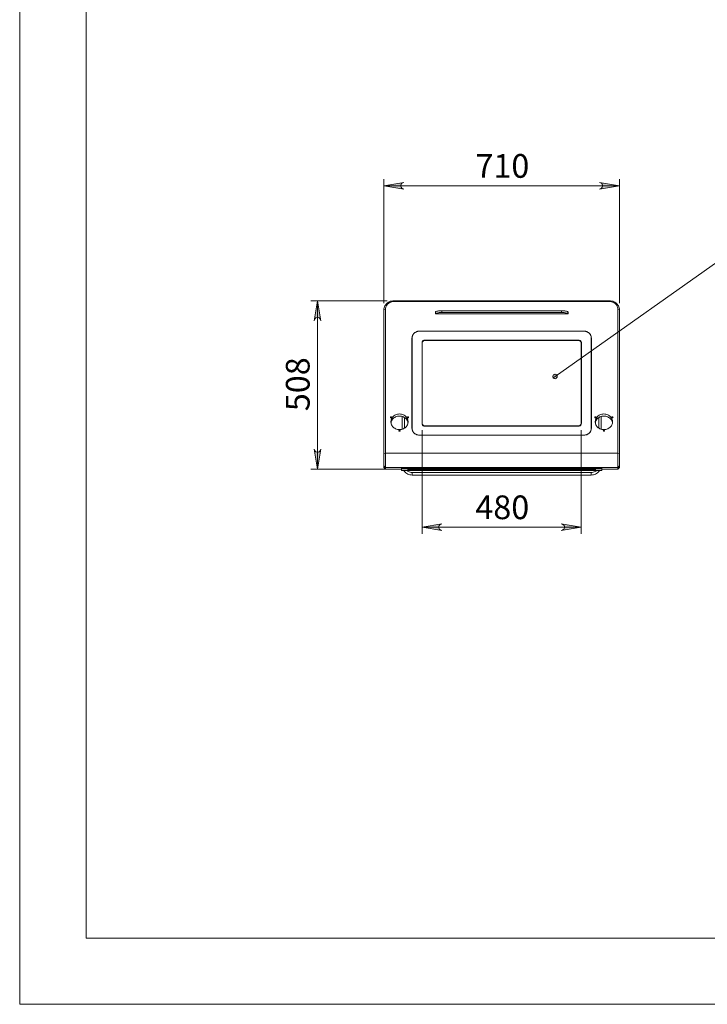
# Model space of a CAD drawing. Units: inches. Extents: x 0 to 16.5, y 0 to 11.7.
# Drawn here: x 0 to 4.1, y 0 to 5.8 of the extents above; entities that cross this region are included whole.
import ezdxf

# ---------------------------------------------------------------- set-up
doc = ezdxf.new("R2010")
doc.units = ezdxf.units.IN
doc.header["$MEASUREMENT"] = 0
doc.layers.add('Calque 1', color=7, linetype='Continuous')

msp = doc.modelspace()

# ---------------------------------------------------------------- hatches: boundary and pattern name
at = {"layer": 'Calque 1', "true_color": 0xffffff}
h = msp.add_hatch(color=7, dxfattribs=at)
h.dxf.hatch_style = 2
h.paths.add_polyline_path([(10.4384, 6.8945), (10.4581, 6.7764), (10.4187, 6.7764)])
h.paths.add_polyline_path([(10.4591, 7.004), (10.5772, 7.0237), (10.5772, 6.9843)])
h.paths.add_polyline_path([(10.7194, 8.5487), (10.7145, 8.544), (10.7109, 8.5386), (10.7093, 8.5323), (10.71, 8.5259), (10.7129, 8.52), (10.7176, 8.5155), (10.7235, 8.5129), (10.73, 8.5125), (10.7367, 8.5134), (10.6219, 8.4792)])
h.paths.add_polyline_path([(10.4658, 7.1658), (10.4669, 7.1627), (10.4687, 7.16), (10.4712, 7.1578), (10.4741, 7.1563), (10.4773, 7.1555), (10.4806, 7.1556), (10.4837, 7.1564), (10.4866, 7.1581), (10.4889, 7.1604), (10.4906, 7.1632), (10.4916, 7.1663), (10.4917, 7.1696), (10.4911, 7.1728), (10.4896, 7.1758), (10.4875, 7.1783), (10.4848, 7.1801), (10.4817, 7.1813), (10.4784, 7.1816), (10.4752, 7.1812), (10.4721, 7.1799), (10.4695, 7.1779), (10.4675, 7.1753), (10.4661, 7.1723), (10.4656, 7.1691)])
h.paths.add_polyline_path([(11.1171, 9.4693), (11.1168, 9.4626), (11.1178, 9.4562), (11.121, 9.4505), (11.1259, 9.4463), (11.132, 9.444), (11.1385, 9.4439), (11.1446, 9.446), (11.1496, 9.4501), (11.1539, 9.4553), (11.0935, 9.3519)])
h.paths.add_polyline_path([(10.3826, 8.3421), (10.387, 8.3472), (10.3902, 8.3529), (10.3912, 8.3593), (10.39, 8.3656), (10.3866, 8.3712), (10.3816, 8.3753), (10.3755, 8.3774), (10.369, 8.3774), (10.3624, 8.3759), (10.4739, 8.4196)])
h.paths.add_polyline_path([(3.1658, 3.7204), (3.168, 3.718), (3.1708, 3.7162), (3.1739, 3.7152), (3.1771, 3.7149), (3.1804, 3.7155), (3.1834, 3.7168), (3.1859, 3.7189), (3.1879, 3.7215), (3.1891, 3.7246), (3.1896, 3.7278), (3.1892, 3.7311), (3.1881, 3.7342), (3.1862, 3.7369), (3.1837, 3.739), (3.1807, 3.7404), (3.1775, 3.7411), (3.1742, 3.7409), (3.1711, 3.7399), (3.1683, 3.7382), (3.166, 3.7358), (3.1644, 3.733), (3.1635, 3.7298), (3.1635, 3.7265), (3.1642, 3.7233), (3.1658, 3.7204), (3.1765, 3.728)])
h.paths.add_polyline_path([(3.054, 9.2008), (3.057, 9.1997), (3.0603, 9.1993), (3.0635, 9.1997), (3.0666, 9.201), (3.0692, 9.2029), (3.0713, 9.2055), (3.0727, 9.2084), (3.0733, 9.2117), (3.073, 9.215), (3.072, 9.2181), (3.0702, 9.2208), (3.0678, 9.2231), (3.0649, 9.2246), (3.0617, 9.2254), (3.0584, 9.2254), (3.0552, 9.2245), (3.0524, 9.2229), (3.05, 9.2206), (3.0483, 9.2179), (3.0473, 9.2147), (3.0471, 9.2115), (3.0477, 9.2082), (3.0492, 9.2053), (3.0513, 9.2027)])
h = msp.add_hatch(color=7, dxfattribs=at)
h.dxf.hatch_style = 2
h.paths.add_polyline_path([(3.4405, 4.8409), (3.4469, 4.8431), (3.4526, 4.8463), (3.4567, 4.8513), (3.4589, 4.8574), (3.4589, 4.8639), (3.4567, 4.87), (3.4526, 4.875), (3.4469, 4.8782), (3.4405, 4.8803), (3.5586, 4.8606)])
h.paths.add_polyline_path([(2.2791, 4.8803), (2.2727, 4.8782), (2.2671, 4.875), (2.2629, 4.87), (2.2607, 4.8639), (2.2607, 4.8574), (2.2629, 4.8513), (2.2671, 4.8463), (2.2727, 4.8431), (2.2791, 4.8409), (2.161, 4.8606)])
h = msp.add_hatch(color=7, dxfattribs=at)
h.dxf.hatch_style = 2
h.paths.add_polyline_path([(1.7476, 3.2965), (1.7497, 3.2901), (1.753, 3.2844), (1.7579, 3.2803), (1.7641, 3.278), (1.7705, 3.278), (1.7767, 3.2803), (1.7816, 3.2844), (1.7849, 3.2901), (1.787, 3.2965), (1.7673, 3.1783)])
h.paths.add_polyline_path([(1.787, 4.0593), (1.7849, 4.0657), (1.7816, 4.0713), (1.7767, 4.0755), (1.7705, 4.0777), (1.7641, 4.0777), (1.7579, 4.0755), (1.753, 4.0713), (1.7497, 4.0657), (1.7476, 4.0593), (1.7673, 4.1774)])
h = msp.add_hatch(color=7, dxfattribs=at)
h.dxf.hatch_style = 2
h.paths.add_polyline_path([(3.2134, 2.8138), (3.2198, 2.8159), (3.2254, 2.8192), (3.2296, 2.8242), (3.2318, 2.8303), (3.2318, 2.8368), (3.2296, 2.8429), (3.2254, 2.8478), (3.2198, 2.8511), (3.2134, 2.8532), (3.3315, 2.8335)])
h.paths.add_polyline_path([(2.5053, 2.8532), (2.4989, 2.8511), (2.4933, 2.8478), (2.4891, 2.8429), (2.4869, 2.8368), (2.4869, 2.8303), (2.4891, 2.8242), (2.4933, 2.8192), (2.4989, 2.8159), (2.5053, 2.8138), (2.3872, 2.8335)])

# ---------------------------------------------------------------- linework, layer by layer
at = {"layer": 'Calque 1', "lineweight": 0}
for points in [[(0, 11.6929), (0, 0)], [(0.3937, 11.2992), (0.3937, 0.3937)], [(2.161, 4.1632), (2.161, 4.9)], [(2.2791, 4.8803), (2.2727, 4.8782), (2.2671, 4.875), (2.2629, 4.87), (2.2607, 4.8639), (2.2607, 4.8574), (2.2629, 4.8513), (2.2671, 4.8463), (2.2727, 4.8431), (2.2791, 4.8409), (2.161, 4.8606), (2.2791, 4.8803)], [(2.2791, 4.8803), (2.2727, 4.8782), (2.2671, 4.875), (2.2629, 4.87), (2.2607, 4.8639), (2.2607, 4.8574), (2.2629, 4.8513), (2.2671, 4.8463), (2.2727, 4.8431), (2.2791, 4.8409), (2.161, 4.8606), (2.2791, 4.8803)], [(2.161, 4.8606), (3.5586, 4.8606)], [(3.4405, 4.8409), (3.4469, 4.8431), (3.4526, 4.8463), (3.4567, 4.8513), (3.4589, 4.8574), (3.4589, 4.8639), (3.4567, 4.87), (3.4526, 4.875), (3.4469, 4.8782), (3.4405, 4.8803), (3.5586, 4.8606), (3.4405, 4.8409)], [(3.4405, 4.8409), (3.4469, 4.8431), (3.4526, 4.8463), (3.4567, 4.8513), (3.4589, 4.8574), (3.4589, 4.8639), (3.4567, 4.87), (3.4526, 4.875), (3.4469, 4.8782), (3.4405, 4.8803), (3.5586, 4.8606), (3.4405, 4.8409)], [(3.5586, 4.1632), (3.5586, 4.9)], [(4.2906, 4.5156), (3.1765, 3.728)], [(2.1807, 4.1774), (1.7279, 4.1774)], [(1.787, 4.0593), (1.7849, 4.0657), (1.7816, 4.0713), (1.7767, 4.0755), (1.7705, 4.0777), (1.7641, 4.0777), (1.7579, 4.0755), (1.753, 4.0713), (1.7497, 4.0657), (1.7476, 4.0593), (1.7673, 4.1774), (1.787, 4.0593)], [(1.787, 4.0593), (1.7849, 4.0657), (1.7816, 4.0713), (1.7767, 4.0755), (1.7705, 4.0777), (1.7641, 4.0777), (1.7579, 4.0755), (1.753, 4.0713), (1.7497, 4.0657), (1.7476, 4.0593), (1.7673, 4.1774), (1.787, 4.0593)], [(1.7673, 4.1774), (1.7673, 3.1783)], [(2.161, 4.1239), (2.1614, 4.1299), (2.1625, 4.1358), (2.1643, 4.1416), (2.1668, 4.1471), (2.1701, 4.1523), (2.1739, 4.1572), (2.1783, 4.1617), (2.1832, 4.1657), (2.1886, 4.1692), (2.1944, 4.1721), (2.2006, 4.1744), (2.2069, 4.1761), (2.2134, 4.1771), (2.2201, 4.1774)], [(2.2201, 4.1726), (2.2141, 4.1723), (2.2083, 4.1713), (2.2026, 4.1697), (2.1972, 4.1675), (2.1921, 4.1647), (2.1874, 4.1614), (2.1832, 4.1576), (2.1796, 4.1534), (2.1765, 4.1488), (2.174, 4.1438), (2.1723, 4.1387), (2.1712, 4.1334), (2.1708, 4.128)], [(2.2201, 4.1774), (2.2201, 4.1726)], [(2.2201, 4.1774), (3.4996, 4.1774)], [(3.4996, 4.1726), (2.2201, 4.1726)], [(3.4996, 4.1774), (3.4996, 4.1726)], [(3.4996, 4.1774), (3.5062, 4.1771), (3.5127, 4.1761), (3.5191, 4.1744), (3.5252, 4.1721), (3.531, 4.1692), (3.5364, 4.1657), (3.5413, 4.1617), (3.5458, 4.1572), (3.5496, 4.1523), (3.5528, 4.1471), (3.5553, 4.1416), (3.5572, 4.1358), (3.5583, 4.1299), (3.5586, 4.1239)], [(3.5488, 4.128), (3.5484, 4.1334), (3.5474, 4.1387), (3.5456, 4.1438), (3.5432, 4.1488), (3.5401, 4.1534), (3.5364, 4.1576), (3.5322, 4.1614), (3.5275, 4.1647), (3.5225, 4.1675), (3.517, 4.1697), (3.5114, 4.1713), (3.5055, 4.1723), (3.4996, 4.1726)], [(2.161, 4.1239), (2.1708, 4.128)], [(2.161, 3.2681), (2.161, 4.1239)], [(2.1708, 4.128), (2.1708, 3.2723)], [(2.4661, 4.1119), (2.4661, 4.1121), (2.4662, 4.1123), (2.4663, 4.1125), (2.4665, 4.1126), (2.4667, 4.1128), (2.467, 4.1129), (2.4673, 4.1131), (2.4676, 4.1132)], [(2.4661, 4.1012), (2.4661, 4.1119)], [(2.4676, 4.1025), (2.4673, 4.1024), (2.467, 4.1022), (2.4667, 4.1021), (2.4665, 4.1019), (2.4663, 4.1017), (2.4662, 4.1016), (2.4661, 4.1014), (2.4661, 4.1012)], [(2.4661, 4.1012), (2.4661, 4.0995)], [(2.4661, 4.0995), (3.2535, 4.0995)], [(2.504, 4.1185), (2.4991, 4.1184), (2.4943, 4.1182), (2.4895, 4.1177), (2.4848, 4.1172), (2.4802, 4.1164), (2.4758, 4.1155), (2.4716, 4.1144), (2.4676, 4.1132)], [(2.4676, 4.1132), (2.4676, 4.1025)], [(2.4676, 4.1025), (2.4716, 4.1037), (2.4758, 4.1048), (2.4802, 4.1057), (2.4848, 4.1064), (2.4895, 4.107), (2.4943, 4.1075), (2.4991, 4.1077), (2.504, 4.1078)], [(2.504, 4.1185), (2.504, 4.1078)], [(3.2156, 4.1185), (2.504, 4.1185)], [(2.504, 4.1078), (3.2156, 4.1078)], [(3.2156, 4.1078), (3.2156, 4.1185)], [(3.2156, 4.1185), (3.2205, 4.1184), (3.2254, 4.1182), (3.2302, 4.1177), (3.2349, 4.1172), (3.2394, 4.1164), (3.2438, 4.1155), (3.248, 4.1144), (3.252, 4.1132)], [(3.252, 4.1025), (3.248, 4.1037), (3.2438, 4.1048), (3.2394, 4.1057), (3.2349, 4.1064), (3.2302, 4.107), (3.2254, 4.1075), (3.2205, 4.1077), (3.2156, 4.1078)], [(3.252, 4.1025), (3.252, 4.1132)], [(3.252, 4.1132), (3.2523, 4.1131), (3.2526, 4.1129), (3.2529, 4.1128), (3.2531, 4.1126), (3.2533, 4.1125), (3.2534, 4.1123), (3.2535, 4.1121), (3.2535, 4.1119)], [(3.2535, 4.1012), (3.2535, 4.1014), (3.2534, 4.1016), (3.2533, 4.1017), (3.2531, 4.1019), (3.2529, 4.1021), (3.2526, 4.1022), (3.2523, 4.1024), (3.252, 4.1025)], [(3.2535, 4.1119), (3.2535, 4.1012)], [(3.2535, 4.1012), (3.2535, 4.0995)], [(3.5586, 4.1239), (3.5488, 4.128)], [(3.5488, 3.2723), (3.5488, 4.128)], [(3.5586, 4.1239), (3.5586, 3.2681)], [(2.3729, 3.9973), (2.367, 3.997), (2.3612, 3.996), (2.3556, 3.9942), (2.3503, 3.9919), (2.3453, 3.9889), (2.3409, 3.9853), (2.337, 3.9813), (2.3337, 3.9768), (2.3311, 3.972), (2.3292, 3.9669), (2.328, 3.9617), (2.3276, 3.9563)], [(2.3734, 3.9969), (2.3675, 3.9966), (2.3617, 3.9955), (2.3561, 3.9938), (2.3508, 3.9914), (2.3458, 3.9884), (2.3414, 3.9849), (2.3375, 3.9808), (2.3342, 3.9764), (2.3316, 3.9716), (2.3297, 3.9665), (2.3285, 3.9612), (2.3281, 3.9559)], [(2.3729, 3.9969), (2.3729, 3.9974)], [(3.3467, 3.9973), (2.3729, 3.9973)], [(3.3462, 3.9969), (2.3734, 3.9969)], [(3.3915, 3.9559), (3.3911, 3.9612), (3.39, 3.9665), (3.3881, 3.9716), (3.3855, 3.9764), (3.3822, 3.9808), (3.3782, 3.9849), (3.3738, 3.9884), (3.3689, 3.9914), (3.3636, 3.9938), (3.358, 3.9955), (3.3521, 3.9966), (3.3462, 3.9969)], [(3.3467, 3.9969), (3.3467, 3.9974)], [(3.392, 3.9563), (3.3916, 3.9617), (3.3905, 3.9669), (3.3886, 3.972), (3.3859, 3.9768), (3.3826, 3.9813), (3.3787, 3.9853), (3.3743, 3.9889), (3.3694, 3.9919), (3.3641, 3.9942), (3.3585, 3.996), (3.3526, 3.997), (3.3467, 3.9973)], [(2.3306, 3.9694), (2.3292, 3.9653), (2.328, 3.96), (2.3276, 3.9547)], [(2.3276, 3.9563), (2.3276, 3.4202)], [(2.3281, 3.9559), (2.3281, 3.4207)], [(2.3872, 3.9287), (2.3875, 3.9316), (2.3884, 3.9344), (2.3899, 3.9369), (2.3919, 3.9391), (2.3944, 3.9409), (2.3972, 3.9423), (2.4002, 3.9431), (2.4033, 3.9434)], [(2.3937, 3.9389), (2.3919, 3.9374), (2.3899, 3.9352), (2.3884, 3.9327), (2.3875, 3.9299), (2.3872, 3.9271)], [(2.3872, 3.9287), (2.3872, 3.4478)], [(2.3882, 3.9279), (2.3872, 3.9279)], [(2.4039, 3.9422), (2.4008, 3.942), (2.3979, 3.9412), (2.3952, 3.9398), (2.3928, 3.9381), (2.3908, 3.9359), (2.3894, 3.9334), (2.3885, 3.9307), (2.3882, 3.928)], [(2.3882, 3.928), (2.3888, 3.9282)], [(2.3882, 3.928), (2.3882, 3.4481)], [(2.3888, 3.9282), (2.3891, 3.9309), (2.3899, 3.9335), (2.3913, 3.9358), (2.3932, 3.9379), (2.3955, 3.9396), (2.3981, 3.9409), (2.401, 3.9417), (2.4039, 3.942)], [(2.3888, 3.4483), (2.3888, 3.9282)], [(2.4033, 3.9434), (2.4033, 3.9422)], [(3.3163, 3.9434), (2.4033, 3.9434)], [(2.4039, 3.9422), (2.4039, 3.942)], [(3.3157, 3.9422), (2.4039, 3.9422)], [(2.4039, 3.942), (3.3157, 3.942)], [(3.3157, 3.9422), (3.3157, 3.942)], [(3.3315, 3.928), (3.3312, 3.9307), (3.3303, 3.9334), (3.3288, 3.9359), (3.3269, 3.9381), (3.3245, 3.9398), (3.3217, 3.9412), (3.3188, 3.942), (3.3157, 3.9422)], [(3.3157, 3.942), (3.3187, 3.9417), (3.3215, 3.9409), (3.3242, 3.9396), (3.3264, 3.9379), (3.3283, 3.9358), (3.3297, 3.9335), (3.3306, 3.9309), (3.3309, 3.9282)], [(3.3163, 3.9422), (3.3163, 3.9434)], [(3.3163, 3.9434), (3.3195, 3.9431), (3.3225, 3.9423), (3.3253, 3.9409), (3.3277, 3.9391), (3.3297, 3.9369), (3.3312, 3.9344), (3.3321, 3.9316), (3.3325, 3.9287)], [(3.3325, 3.9271), (3.3321, 3.9299), (3.3312, 3.9327), (3.3297, 3.9352), (3.3277, 3.9374), (3.3259, 3.9389)], [(3.3309, 3.9282), (3.3315, 3.928)], [(3.3309, 3.9282), (3.3309, 3.4483)], [(3.3315, 3.4481), (3.3315, 3.928)], [(3.3324, 3.9279), (3.3315, 3.9279)], [(3.3325, 3.4478), (3.3325, 3.9287)], [(3.392, 3.9547), (3.3916, 3.96), (3.3905, 3.9653), (3.389, 3.9694)], [(3.3915, 3.4207), (3.3915, 3.9559)], [(3.392, 3.4202), (3.392, 3.9563)], [(3.1658, 3.7204), (3.168, 3.718), (3.1708, 3.7162), (3.1739, 3.7152), (3.1771, 3.7149), (3.1804, 3.7155), (3.1834, 3.7168), (3.1859, 3.7189), (3.1879, 3.7215), (3.1891, 3.7246), (3.1896, 3.7278), (3.1892, 3.7311), (3.1881, 3.7342), (3.1862, 3.7369), (3.1837, 3.739), (3.1807, 3.7404), (3.1775, 3.7411), (3.1742, 3.7409), (3.1711, 3.7399), (3.1683, 3.7382), (3.166, 3.7358), (3.1644, 3.733), (3.1635, 3.7298), (3.1635, 3.7265), (3.1642, 3.7233), (3.1658, 3.7204), (3.1765, 3.728)], [(2.2025, 3.4828), (2.2012, 3.483), (2.2002, 3.4836), (2.1995, 3.4846), (2.1992, 3.4857), (2.1995, 3.4868), (2.2002, 3.4878), (2.2012, 3.4884), (2.2025, 3.4887), (2.2037, 3.4884), (2.2048, 3.4878), (2.2055, 3.4868), (2.2057, 3.4857), (2.2055, 3.4846), (2.2048, 3.4836), (2.2037, 3.483), (2.2025, 3.4828)], [(2.2535, 3.4126), (2.2595, 3.4129), (2.2653, 3.4139), (2.271, 3.4154), (2.2765, 3.4176), (2.2816, 3.4202), (2.2864, 3.4235), (2.2907, 3.4272), (2.2946, 3.4313), (2.2978, 3.4358), (2.3005, 3.4406), (2.3026, 3.4457), (2.3039, 3.451), (2.3046, 3.4563), (2.3046, 3.4617), (2.3039, 3.4671), (2.3026, 3.4723), (2.3005, 3.4774), (2.2978, 3.4822), (2.2946, 3.4867), (2.2907, 3.4908), (2.2864, 3.4945), (2.2816, 3.4978), (2.2765, 3.5005), (2.271, 3.5026), (2.2653, 3.5041), (2.2595, 3.5051), (2.2535, 3.5054), (2.2476, 3.5051), (2.2417, 3.5041), (2.236, 3.5026), (2.2306, 3.5005), (2.2254, 3.4978), (2.2206, 3.4945), (2.2163, 3.4908), (2.2125, 3.4867), (2.2092, 3.4822), (2.2065, 3.4774), (2.2045, 3.4723), (2.2031, 3.4671), (2.2024, 3.4617), (2.2024, 3.4563), (2.2031, 3.451), (2.2045, 3.4457), (2.2065, 3.4406), (2.2092, 3.4358), (2.2125, 3.4313), (2.2163, 3.4272), (2.2206, 3.4235), (2.2254, 3.4202), (2.2306, 3.4176), (2.236, 3.4154), (2.2417, 3.4139), (2.2476, 3.4129), (2.2535, 3.4126)], [(2.3042, 3.4528), (2.3039, 3.4546), (2.3026, 3.4598), (2.3005, 3.4649), (2.2978, 3.4697), (2.2946, 3.4742), (2.2907, 3.4784), (2.2864, 3.4821), (2.2816, 3.4853), (2.2765, 3.488), (2.271, 3.4901), (2.2653, 3.4917), (2.2595, 3.4926), (2.2535, 3.4929), (2.2476, 3.4926), (2.2417, 3.4917), (2.236, 3.4901), (2.2306, 3.488), (2.2254, 3.4853), (2.2206, 3.4821), (2.2163, 3.4784), (2.2125, 3.4742), (2.2092, 3.4697), (2.2065, 3.4649), (2.2045, 3.4598), (2.2031, 3.4546), (2.2028, 3.4528)], [(2.2693, 3.4149), (2.2693, 3.4907)], [(2.284, 3.4838), (2.284, 3.4218)], [(2.3046, 3.4828), (2.3033, 3.483), (2.3023, 3.4836), (2.3016, 3.4846), (2.3013, 3.4857), (2.3016, 3.4868), (2.3023, 3.4878), (2.3033, 3.4884), (2.3046, 3.4887), (2.3058, 3.4884), (2.3069, 3.4878), (2.3076, 3.4868), (2.3078, 3.4857), (2.3076, 3.4846), (2.3069, 3.4836), (2.3058, 3.483), (2.3046, 3.4828)], [(3.4151, 3.4828), (3.4138, 3.483), (3.4128, 3.4836), (3.4121, 3.4846), (3.4118, 3.4857), (3.4121, 3.4868), (3.4128, 3.4878), (3.4138, 3.4884), (3.4151, 3.4887), (3.4163, 3.4884), (3.4174, 3.4878), (3.4181, 3.4868), (3.4183, 3.4857), (3.4181, 3.4846), (3.4174, 3.4836), (3.4163, 3.483), (3.4151, 3.4828)], [(3.4661, 3.4126), (3.4602, 3.4129), (3.4543, 3.4139), (3.4486, 3.4154), (3.4431, 3.4176), (3.438, 3.4202), (3.4332, 3.4235), (3.4289, 3.4272), (3.4251, 3.4313), (3.4218, 3.4358), (3.4191, 3.4406), (3.4171, 3.4457), (3.4157, 3.451), (3.415, 3.4563), (3.415, 3.4617), (3.4157, 3.4671), (3.4171, 3.4723), (3.4191, 3.4774), (3.4218, 3.4822), (3.4251, 3.4867), (3.4289, 3.4908), (3.4332, 3.4945), (3.438, 3.4978), (3.4431, 3.5005), (3.4486, 3.5026), (3.4543, 3.5041), (3.4602, 3.5051), (3.4661, 3.5054), (3.4721, 3.5051), (3.4779, 3.5041), (3.4836, 3.5026), (3.4891, 3.5005), (3.4942, 3.4978), (3.499, 3.4945), (3.5033, 3.4908), (3.5072, 3.4867), (3.5104, 3.4822), (3.5131, 3.4774), (3.5152, 3.4723), (3.5165, 3.4671), (3.5172, 3.4617), (3.5172, 3.4563), (3.5165, 3.451), (3.5152, 3.4457), (3.5131, 3.4406), (3.5104, 3.4358), (3.5072, 3.4313), (3.5033, 3.4272), (3.499, 3.4235), (3.4942, 3.4202), (3.4891, 3.4176), (3.4836, 3.4154), (3.4779, 3.4139), (3.4721, 3.4129), (3.4661, 3.4126)], [(3.4154, 3.4528), (3.4157, 3.4546), (3.4171, 3.4598), (3.4191, 3.4649), (3.4218, 3.4697), (3.4251, 3.4742), (3.4289, 3.4784), (3.4332, 3.4821), (3.438, 3.4853), (3.4431, 3.488), (3.4486, 3.4901), (3.4543, 3.4917), (3.4602, 3.4926), (3.4661, 3.4929), (3.4721, 3.4926), (3.4779, 3.4917), (3.4836, 3.4901), (3.4891, 3.488), (3.4942, 3.4853), (3.499, 3.4821), (3.5033, 3.4784), (3.5072, 3.4742), (3.5104, 3.4697), (3.5131, 3.4649), (3.5152, 3.4598), (3.5165, 3.4546), (3.5168, 3.4528)], [(3.4356, 3.4218), (3.4356, 3.4838)], [(3.4504, 3.4907), (3.4504, 3.4149)], [(3.5172, 3.4828), (3.5159, 3.483), (3.5149, 3.4836), (3.5142, 3.4846), (3.5139, 3.4857), (3.5142, 3.4868), (3.5149, 3.4878), (3.5159, 3.4884), (3.5172, 3.4887), (3.5184, 3.4884), (3.5195, 3.4878), (3.5202, 3.4868), (3.5204, 3.4857), (3.5202, 3.4846), (3.5195, 3.4836), (3.5184, 3.483), (3.5172, 3.4828)], [(2.2535, 3.4026), (2.2523, 3.4029), (2.2512, 3.4035), (2.2505, 3.4044), (2.2503, 3.4056), (2.2505, 3.4067), (2.2512, 3.4077), (2.2523, 3.4083), (2.2535, 3.4085), (2.2548, 3.4083), (2.2558, 3.4077), (2.2565, 3.4067), (2.2568, 3.4056), (2.2565, 3.4044), (2.2558, 3.4035), (2.2548, 3.4029), (2.2535, 3.4026)], [(2.3276, 3.4202), (2.328, 3.4148), (2.3292, 3.4096), (2.3311, 3.4045), (2.3337, 3.3997), (2.337, 3.3952), (2.3409, 3.3912), (2.3453, 3.3877), (2.3503, 3.3847), (2.3556, 3.3823), (2.3612, 3.3806), (2.367, 3.3795), (2.3729, 3.3792)], [(2.3281, 3.4207), (2.3281, 3.419)], [(2.3281, 3.4207), (2.3285, 3.4153), (2.3297, 3.41), (2.3316, 3.4049), (2.3342, 3.4001), (2.3375, 3.3957), (2.3414, 3.3916), (2.3458, 3.3881), (2.3508, 3.3851), (2.3561, 3.3827), (2.3617, 3.381), (2.3675, 3.38), (2.3734, 3.3796)], [(2.3281, 3.419), (2.3285, 3.4136), (2.3297, 3.4084), (2.3306, 3.4055)], [(2.4033, 3.4331), (2.4002, 3.4334), (2.3972, 3.4342), (2.3944, 3.4356), (2.3919, 3.4374), (2.3899, 3.4396), (2.3884, 3.4422), (2.3875, 3.4449), (2.3872, 3.4478)], [(2.3885, 3.4457), (2.3872, 3.4456)], [(2.3872, 3.4084), (2.3872, 2.7941)], [(2.3882, 3.4481), (2.3888, 3.4483)], [(2.3882, 3.4471), (2.3882, 3.4481)], [(2.3882, 3.4481), (2.3885, 3.4453), (2.3894, 3.4426), (2.3908, 3.4401), (2.3928, 3.438), (2.3952, 3.4362), (2.3979, 3.4349), (2.4008, 3.4341), (2.4039, 3.4338)], [(2.3882, 3.4471), (2.3885, 3.4443), (2.3894, 3.4416), (2.3908, 3.4391), (2.3928, 3.437), (2.3952, 3.4352), (2.396, 3.4347)], [(2.4039, 3.4346), (2.401, 3.4348), (2.3981, 3.4356), (2.3955, 3.4369), (2.3932, 3.4386), (2.3913, 3.4407), (2.3899, 3.443), (2.3891, 3.4456), (2.3888, 3.4483)], [(2.4033, 3.4331), (3.3163, 3.4331)], [(2.4039, 3.4338), (2.4039, 3.4346)], [(3.3157, 3.4346), (2.4039, 3.4346)], [(2.4039, 3.4331), (2.4039, 3.4338)], [(2.4039, 3.4338), (3.3157, 3.4338)], [(3.3309, 3.4483), (3.3306, 3.4456), (3.3297, 3.443), (3.3283, 3.4407), (3.3264, 3.4386), (3.3242, 3.4369), (3.3215, 3.4356), (3.3187, 3.4348), (3.3157, 3.4346)], [(3.3157, 3.4338), (3.3188, 3.4341), (3.3217, 3.4349), (3.3245, 3.4362), (3.3269, 3.438), (3.3288, 3.4401), (3.3303, 3.4426), (3.3312, 3.4453), (3.3315, 3.4481)], [(3.3157, 3.4338), (3.3157, 3.4346)], [(3.3157, 3.4331), (3.3157, 3.4338)], [(3.3325, 3.4478), (3.3321, 3.4449), (3.3312, 3.4422), (3.3297, 3.4396), (3.3277, 3.4374), (3.3253, 3.4356), (3.3225, 3.4342), (3.3195, 3.4334), (3.3163, 3.4331)], [(3.3236, 3.4347), (3.3245, 3.4352), (3.3269, 3.437), (3.3288, 3.4391), (3.3303, 3.4416), (3.3312, 3.4443), (3.3315, 3.4471)], [(3.3315, 3.4481), (3.3309, 3.4483)], [(3.3323, 3.4456), (3.3314, 3.4457)], [(3.3315, 3.4471), (3.3315, 3.4481)], [(3.3315, 3.4087), (3.3315, 2.7941)], [(3.3462, 3.3796), (3.3521, 3.38), (3.358, 3.381), (3.3636, 3.3827), (3.3689, 3.3851), (3.3738, 3.3881), (3.3782, 3.3916), (3.3822, 3.3957), (3.3855, 3.4001), (3.3881, 3.4049), (3.39, 3.41), (3.3911, 3.4153), (3.3915, 3.4207)], [(3.3467, 3.3792), (3.3526, 3.3795), (3.3585, 3.3806), (3.3641, 3.3823), (3.3694, 3.3847), (3.3743, 3.3877), (3.3787, 3.3912), (3.3826, 3.3952), (3.3859, 3.3997), (3.3886, 3.4045), (3.3905, 3.4096), (3.3916, 3.4148), (3.392, 3.4202)], [(3.389, 3.4055), (3.39, 3.4084), (3.3911, 3.4136), (3.3915, 3.419)], [(3.3915, 3.4207), (3.3915, 3.419)], [(3.4661, 3.4026), (3.4649, 3.4029), (3.4638, 3.4035), (3.4631, 3.4044), (3.4629, 3.4056), (3.4631, 3.4067), (3.4638, 3.4077), (3.4649, 3.4083), (3.4661, 3.4085), (3.4674, 3.4083), (3.4684, 3.4077), (3.4691, 3.4067), (3.4694, 3.4056), (3.4691, 3.4044), (3.4684, 3.4035), (3.4674, 3.4029), (3.4661, 3.4026)], [(2.3729, 3.3792), (3.3467, 3.3792)], [(2.3734, 3.3796), (2.3734, 3.3792)], [(2.3734, 3.3796), (3.3462, 3.3796)], [(3.3462, 3.3796), (3.3462, 3.3792)], [(1.7476, 3.2965), (1.7497, 3.2901), (1.753, 3.2844), (1.7579, 3.2803), (1.7641, 3.278), (1.7705, 3.278), (1.7767, 3.2803), (1.7816, 3.2844), (1.7849, 3.2901), (1.787, 3.2965), (1.7673, 3.1783), (1.7476, 3.2965)], [(1.7476, 3.2965), (1.7497, 3.2901), (1.753, 3.2844), (1.7579, 3.2803), (1.7641, 3.278), (1.7705, 3.278), (1.7767, 3.2803), (1.7816, 3.2844), (1.7849, 3.2901), (1.787, 3.2965), (1.7673, 3.1783), (1.7476, 3.2965)], [(2.1708, 3.2723), (2.161, 3.2681)], [(2.161, 3.1981), (2.161, 3.1987), (2.161, 3.2), (2.161, 3.2021), (2.161, 3.2048), (2.161, 3.2082), (2.161, 3.2121), (2.161, 3.2166), (2.161, 3.2216), (2.161, 3.2269), (2.161, 3.2326), (2.161, 3.2385), (2.161, 3.2445), (2.161, 3.2506), (2.161, 3.2566), (2.161, 3.2625), (2.161, 3.2681)], [(3.5488, 3.2723), (2.1708, 3.2723)], [(2.1708, 3.2723), (2.1708, 3.2663), (2.1708, 3.26), (2.1708, 3.2537), (2.1708, 3.2472), (2.1708, 3.2407), (2.1708, 3.2344), (2.1708, 3.2281), (2.1708, 3.2221), (2.1708, 3.2164), (2.1708, 3.2111), (2.1708, 3.2062), (2.1708, 3.2018), (2.1708, 3.198), (2.1708, 3.1947), (2.1708, 3.1921), (2.1708, 3.1901), (2.1708, 3.1889), (2.1708, 3.1883)], [(3.5586, 3.2681), (3.5488, 3.2723)], [(3.5488, 3.1883), (3.5488, 3.1889), (3.5488, 3.1901), (3.5488, 3.1921), (3.5488, 3.1947), (3.5488, 3.198), (3.5488, 3.2018), (3.5488, 3.2062), (3.5488, 3.2111), (3.5488, 3.2164), (3.5488, 3.2221), (3.5488, 3.2281), (3.5488, 3.2344), (3.5488, 3.2407), (3.5488, 3.2472), (3.5488, 3.2537), (3.5488, 3.26), (3.5488, 3.2663), (3.5488, 3.2723)], [(3.5586, 3.2681), (3.5586, 3.2625), (3.5586, 3.2566), (3.5586, 3.2506), (3.5586, 3.2445), (3.5586, 3.2385), (3.5586, 3.2326), (3.5586, 3.2269), (3.5586, 3.2216), (3.5586, 3.2166), (3.5586, 3.2121), (3.5586, 3.2082), (3.5586, 3.2048), (3.5586, 3.2021), (3.5586, 3.2), (3.5586, 3.1987), (3.5586, 3.1981)], [(2.1807, 3.1783), (1.7279, 3.1783)], [(2.1708, 3.1883), (2.161, 3.1981)], [(2.161, 3.1882), (2.161, 3.1981)], [(2.1708, 3.1783), (2.161, 3.1882)], [(2.161, 3.1881), (2.161, 3.1882)], [(2.161, 3.1881), (2.1709, 3.1783)], [(2.1708, 3.1883), (3.5488, 3.1883)], [(2.1708, 3.1883), (2.1708, 3.1783)], [(2.1708, 3.1783), (2.1712, 3.1781), (2.1723, 3.1779), (2.174, 3.1777), (2.1765, 3.1776), (2.1796, 3.1774), (2.1832, 3.1772), (2.1874, 3.1771), (2.1921, 3.1769), (2.1972, 3.1768), (2.2026, 3.1767), (2.2083, 3.1767), (2.2141, 3.1766), (2.2201, 3.1766)], [(2.2201, 3.1766), (2.2653, 3.1766)], [(2.288, 3.187), (2.2836, 3.187), (2.2793, 3.1869), (2.2754, 3.1869), (2.272, 3.1868), (2.2691, 3.1867), (2.2671, 3.1865), (2.2658, 3.1864), (2.2653, 3.1862)], [(2.2653, 3.1842), (2.2653, 3.1862)], [(2.2653, 3.1842), (2.2658, 3.1844), (2.2671, 3.1845), (2.2691, 3.1847), (2.272, 3.1848), (2.2754, 3.1849), (2.2793, 3.185), (2.2836, 3.185), (2.288, 3.185)], [(2.288, 3.185), (2.2836, 3.185), (2.2793, 3.185), (2.2754, 3.1849), (2.272, 3.1848), (2.2691, 3.1847), (2.2671, 3.1845), (2.2658, 3.1844), (2.2653, 3.1842)], [(2.2653, 3.1803), (2.2653, 3.1842)], [(2.288, 3.1811), (2.2836, 3.1811), (2.2793, 3.181), (2.2754, 3.181), (2.272, 3.1809), (2.2691, 3.1807), (2.2671, 3.1806), (2.2658, 3.1805), (2.2653, 3.1803)], [(2.288, 3.1811), (2.2836, 3.1811), (2.2793, 3.181), (2.2754, 3.181), (2.272, 3.1809), (2.2691, 3.1807), (2.2671, 3.1806), (2.2658, 3.1805), (2.2653, 3.1803)], [(2.2653, 3.1783), (2.2653, 3.1803)], [(2.288, 3.1791), (2.2836, 3.1791), (2.2793, 3.1791), (2.2754, 3.179), (2.272, 3.1789), (2.2691, 3.1788), (2.2671, 3.1786), (2.2658, 3.1785), (2.2653, 3.1783)], [(2.2653, 3.1783), (2.2653, 3.17)], [(2.2653, 3.17), (2.2658, 3.1699), (2.2671, 3.1697), (2.2691, 3.1696), (2.272, 3.1695), (2.2754, 3.1694), (2.2793, 3.1693), (2.2836, 3.1692), (2.288, 3.1692)], [(2.3283, 3.1427), (2.3217, 3.1431), (2.3152, 3.1442), (2.3088, 3.146), (2.3027, 3.1485), (2.2969, 3.1517), (2.2915, 3.1556), (2.2866, 3.16), (2.2821, 3.1649), (2.279, 3.1693)], [(2.288, 3.185), (2.288, 3.187)], [(3.4317, 3.187), (2.288, 3.187)], [(2.288, 3.185), (2.288, 3.1811)], [(3.4317, 3.185), (2.288, 3.185)], [(3.4317, 3.185), (2.288, 3.185)], [(2.288, 3.1791), (2.288, 3.1811)], [(3.4317, 3.1811), (2.288, 3.1811)], [(3.4317, 3.1811), (2.288, 3.1811)], [(3.4317, 3.1791), (2.288, 3.1791)], [(2.288, 3.1692), (3.4317, 3.1692)], [(2.2982, 3.1692), (2.3014, 3.1666), (2.3062, 3.1634), (2.3114, 3.1608), (2.3169, 3.159), (2.3225, 3.1578), (2.3283, 3.1575)], [(2.3023, 3.1777), (2.3024, 3.1778), (2.3026, 3.1778), (2.3028, 3.1778), (2.3032, 3.1778), (2.3036, 3.1778), (2.3042, 3.1778), (2.3047, 3.1778), (2.3053, 3.1778)], [(2.3023, 3.1777), (2.3023, 3.1706)], [(2.3023, 3.1726), (2.3024, 3.1726), (2.3026, 3.1726), (2.3028, 3.1725), (2.3032, 3.1725), (2.3036, 3.1725), (2.3042, 3.1725), (2.3047, 3.1725), (2.3053, 3.1725)], [(2.3053, 3.1705), (2.3047, 3.1705), (2.3042, 3.1705), (2.3036, 3.1706), (2.3032, 3.1706), (2.3028, 3.1706), (2.3026, 3.1706), (2.3024, 3.1706), (2.3023, 3.1706)], [(3.4143, 3.1778), (2.3053, 3.1778)], [(2.3053, 3.1725), (2.3053, 3.1705)], [(2.3053, 3.1725), (3.4143, 3.1725)], [(2.3053, 3.1705), (3.4143, 3.1705)], [(2.3283, 3.1427), (2.3283, 3.1575)], [(2.3283, 3.1575), (3.3913, 3.1575)], [(3.4407, 3.1693), (3.4375, 3.1649), (3.4331, 3.16), (3.4281, 3.1556), (3.4227, 3.1517), (3.4169, 3.1485), (3.4108, 3.146), (3.4045, 3.1442), (3.3979, 3.1431), (3.3913, 3.1427)], [(3.3913, 3.1575), (3.3971, 3.1578), (3.4028, 3.159), (3.4083, 3.1608), (3.4135, 3.1634), (3.4183, 3.1666), (3.4214, 3.1692)], [(3.3913, 3.1575), (3.3913, 3.1427)], [(3.4143, 3.1778), (3.4149, 3.1778), (3.4155, 3.1778), (3.416, 3.1778), (3.4164, 3.1778), (3.4168, 3.1778), (3.4171, 3.1778), (3.4172, 3.1778), (3.4173, 3.1777)], [(3.4143, 3.1725), (3.4149, 3.1725), (3.4155, 3.1725), (3.416, 3.1725), (3.4164, 3.1725), (3.4168, 3.1725), (3.4171, 3.1726), (3.4172, 3.1726), (3.4173, 3.1726)], [(3.4173, 3.1706), (3.4172, 3.1706), (3.4171, 3.1706), (3.4168, 3.1706), (3.4164, 3.1706), (3.416, 3.1706), (3.4155, 3.1705), (3.4149, 3.1705), (3.4143, 3.1705)], [(3.4144, 3.1705), (3.4144, 3.1725)], [(3.4173, 3.1706), (3.4173, 3.1777)], [(3.4317, 3.185), (3.4317, 3.187)], [(3.4543, 3.1862), (3.4539, 3.1864), (3.4526, 3.1865), (3.4505, 3.1867), (3.4477, 3.1868), (3.4442, 3.1869), (3.4403, 3.1869), (3.4361, 3.187), (3.4317, 3.187)], [(3.4317, 3.1811), (3.4317, 3.185)], [(3.4317, 3.185), (3.4361, 3.185), (3.4403, 3.185), (3.4442, 3.1849), (3.4477, 3.1848), (3.4505, 3.1847), (3.4526, 3.1845), (3.4539, 3.1844), (3.4543, 3.1842)], [(3.4543, 3.1842), (3.4539, 3.1844), (3.4526, 3.1845), (3.4505, 3.1847), (3.4477, 3.1848), (3.4442, 3.1849), (3.4403, 3.185), (3.4361, 3.185), (3.4317, 3.185)], [(3.4317, 3.1791), (3.4317, 3.1811)], [(3.4543, 3.1803), (3.4539, 3.1805), (3.4526, 3.1806), (3.4505, 3.1807), (3.4477, 3.1809), (3.4442, 3.181), (3.4403, 3.181), (3.4361, 3.1811), (3.4317, 3.1811)], [(3.4543, 3.1803), (3.4539, 3.1805), (3.4526, 3.1806), (3.4505, 3.1807), (3.4477, 3.1809), (3.4442, 3.181), (3.4403, 3.181), (3.4361, 3.1811), (3.4317, 3.1811)], [(3.4543, 3.1783), (3.4539, 3.1785), (3.4526, 3.1786), (3.4505, 3.1788), (3.4477, 3.1789), (3.4442, 3.179), (3.4403, 3.1791), (3.4361, 3.1791), (3.4317, 3.1791)], [(3.4317, 3.1692), (3.4361, 3.1692), (3.4403, 3.1693), (3.4442, 3.1694), (3.4477, 3.1695), (3.4505, 3.1696), (3.4526, 3.1697), (3.4539, 3.1699), (3.4543, 3.17)], [(3.4543, 3.1842), (3.4543, 3.1862)], [(3.4543, 3.1842), (3.4543, 3.1803)], [(3.4543, 3.1783), (3.4543, 3.1803)], [(3.4543, 3.17), (3.4543, 3.1783)], [(3.4543, 3.1766), (3.4996, 3.1766)], [(3.4996, 3.1766), (3.5055, 3.1766), (3.5114, 3.1767), (3.517, 3.1767), (3.5225, 3.1768), (3.5275, 3.1769), (3.5322, 3.1771), (3.5364, 3.1772), (3.5401, 3.1774), (3.5432, 3.1776), (3.5456, 3.1777), (3.5474, 3.1779), (3.5484, 3.1781), (3.5488, 3.1783)], [(3.5586, 3.1981), (3.5488, 3.1883)], [(3.5488, 3.1783), (3.5488, 3.1883)], [(3.5488, 3.1783), (3.5586, 3.1882)], [(3.5488, 3.1783), (3.5586, 3.1881)], [(3.5586, 3.1981), (3.5586, 3.1882)], [(3.5586, 3.1882), (3.5586, 3.1881)], [(3.3913, 3.1427), (2.3283, 3.1427)], [(2.5053, 2.8532), (2.4989, 2.8511), (2.4933, 2.8478), (2.4891, 2.8429), (2.4869, 2.8368), (2.4869, 2.8303), (2.4891, 2.8242), (2.4933, 2.8192), (2.4989, 2.8159), (2.5053, 2.8138), (2.3872, 2.8335), (2.5053, 2.8532)], [(2.5053, 2.8532), (2.4989, 2.8511), (2.4933, 2.8478), (2.4891, 2.8429), (2.4869, 2.8368), (2.4869, 2.8303), (2.4891, 2.8242), (2.4933, 2.8192), (2.4989, 2.8159), (2.5053, 2.8138), (2.3872, 2.8335), (2.5053, 2.8532)], [(2.3872, 2.8335), (3.3315, 2.8335)], [(3.2134, 2.8138), (3.2198, 2.8159), (3.2254, 2.8192), (3.2296, 2.8242), (3.2318, 2.8303), (3.2318, 2.8368), (3.2296, 2.8429), (3.2254, 2.8478), (3.2198, 2.8511), (3.2134, 2.8532), (3.3315, 2.8335), (3.2134, 2.8138)], [(3.2134, 2.8138), (3.2198, 2.8159), (3.2254, 2.8192), (3.2296, 2.8242), (3.2318, 2.8303), (3.2318, 2.8368), (3.2296, 2.8429), (3.2254, 2.8478), (3.2198, 2.8511), (3.2134, 2.8532), (3.3315, 2.8335), (3.2134, 2.8138)], [(0.3937, 0.3937), (16.1417, 0.3937)], [(0, 0), (16.5354, 0)]]:
    msp.add_lwpolyline(points, dxfattribs=at)

# ---------------------------------------------------------------- texts
at = {"layer": 'Calque 1', "color": 7, "true_color": 0xffffff, "char_height": 0.140705, "attachment_point": 7}
for s, insert in [('\\fTimesNewRoman|b0|i0|c0|p34;\\W1; 710 ', (2.6611, 4.9078)), ('\\fTimesNewRoman|b0|i0|c0|p34;\\W1; 480 ', (2.6606, 2.8807))]:
    msp.add_mtext(s, dxfattribs=dict(at, insert=insert))
at = {"layer": 'Calque 1', "color": 7, "true_color": 0xffffff, "insert": (1.7201, 3.4791), "char_height": 0.140705, "attachment_point": 7, "rotation": 90}
msp.add_mtext('\\fTimesNewRoman|b0|i0|c0|p34;\\W1; 508 ', dxfattribs=at)

doc.saveas('drawing.dxf')
